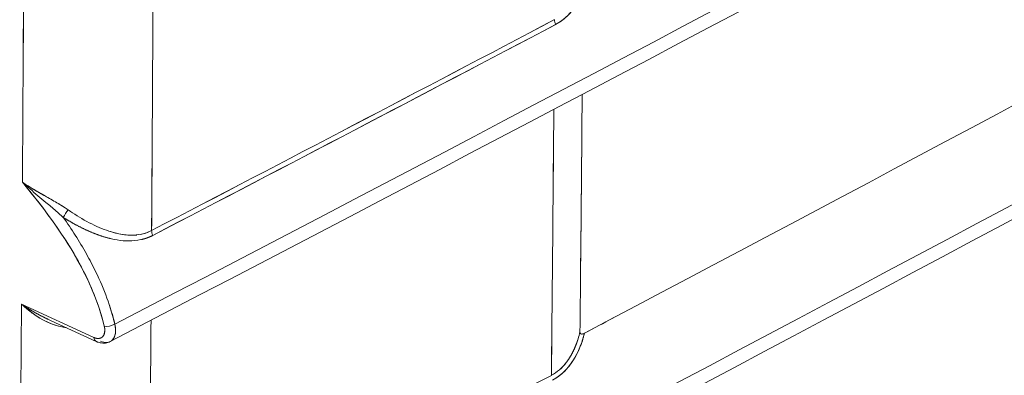
# Model space of a CAD drawing. Units: inches. Extents: x 819 to 2499, y 2 to 1190.
# Drawn here: x 2220 to 2237, y 547 to 553 of the extents above; entities that cross this region are included whole.
import ezdxf

# ---------------------------------------------------------------- set-up
doc = ezdxf.new("R2010")
doc.units = ezdxf.units.IN
doc.header["$MEASUREMENT"] = 0

# ---------------------------------------------------------------- blocks, each defined once
blk = doc.blocks.new('A$C0af5c003')
at = {"color": 0, "linetype": 'Continuous', "lineweight": 0, "extrusion": (1.44473e-16, 0.816497, 0.57735)}
for p, q in [((-4.566, -2.9137), (-4.6552, -2.8726)), ((-4.566, -2.9137), (-4.6552, -2.8726)), ((-4.5634, -2.9185), (-4.6239, -2.8906))]:
    blk.add_line(p, q, dxfattribs=at)
at = {"color": 0, "linetype": 'Continuous', "lineweight": 0}
for centre, major_axis, ratio, start_param, end_param in [((-81.3278, 77.1616), (133.0461, -0.9903), 0.750531, -0.950172, -0.907096), ((-174.0505, 94.8429), (-120.445, 204.8894), 0.582496, -2.368344, -2.366647), ((-86.4151, 50.132), (122.2787, -0.5354), 0.580244, -0.834121, -0.828637), ((-3.9916, -2.5262), (0.00459, -0.00871), 0.550475, -2.343022, -1.671138), ((-86.4289, 50.1507), (122.3003, -0.5524), 0.580334, -0.834034, -0.828551), ((-37.8162, 31.9464), (-79.3426, -30.6204), 0.559196, -4.502908, -4.439795), ((-146.3224, 82.916), (-100.1045, 177.1804), 0.57104, -2.36231, -2.360326), ((-146.3218, 82.9147), (-100.1044, 177.1782), 0.571043, -2.362312, -2.360329), ((-4.5996, -2.762), (-0.00536, -0.00826), 0.171907, -2.198321, -1.000395), ((-4.4883, -2.7862), (0.00455, -0.00873), 0.547177, -2.339293, -1.667841), ((-4.5465, -2.8957), (0.00954, 0.00227), 0.386899, -2.438746, -0.944207), ((-167.8386, 90.6808), (-116.2202, 196.4582), 0.584271, -2.372307, -2.370538), ((-4.5593, -2.9096), (0.00407, 0.00885), 0.599518, -3.984376, -3.142068), ((-88.3195, 50.9228), (124.9549, -0.6843), 0.580963, -0.832316, -0.82695)]:
    blk.add_ellipse(centre, major_axis=major_axis, ratio=ratio, start_param=start_param, end_param=end_param, dxfattribs=at)
at = {"color": 0, "linetype": 'Continuous', "lineweight": 0, "extrusion": (-4.46064e-17, -1.66206e-16, -1)}
blk.add_ellipse((-81.3278, 77.1616), major_axis=(133.0461, -0.9903), ratio=0.750531, start_param=0.907096, end_param=0.950172, dxfattribs=at)
at = {"color": 0, "linetype": 'Continuous', "lineweight": 0, "extrusion": (-3.29274e-16, 5.72931e-17, -1)}
blk.add_ellipse((-178.5088, 92.2987), major_axis=(125.1388, -202.1196), ratio=0.597148, start_param=-0.761502, end_param=-0.760011, dxfattribs=at)
at = {"color": 0, "linetype": 'Continuous', "lineweight": 0, "extrusion": (1.12371e-16, 1.34862e-16, -1)}
blk.add_ellipse((-178.5003, 92.294), major_axis=(125.1326, -202.1097), ratio=0.597148, start_param=-0.761502, end_param=-0.760011, dxfattribs=at)
at = {"color": 0, "linetype": 'Continuous', "lineweight": 0, "extrusion": (-3.36495e-16, -1.9433e-16, -1)}
blk.add_ellipse((-172.7162, 95.7843), major_axis=(118.9588, -205.9851), ratio=0.577464, start_param=-0.779423, end_param=-0.777727, dxfattribs=at)
at = {"color": 0, "linetype": 'Continuous', "lineweight": 0, "extrusion": (-1.03215e-16, 4.50595e-19, -1)}
blk.add_ellipse((-86.4168, 50.1315), major_axis=(-122.2812, 0.5338), ratio=0.580234, start_param=-2.312947, end_param=-2.307464, dxfattribs=at)
at = {"color": 0, "linetype": 'Continuous', "lineweight": 0, "extrusion": (-2.7406e-16, 4.39142e-17, -1)}
blk.add_ellipse((-3.9916, -2.5262), major_axis=(-0.00459, 0.00871), ratio=0.550475, start_param=-1.470454, end_param=-0.798571, dxfattribs=at)
at = {"color": 0, "linetype": 'Continuous', "lineweight": 0, "extrusion": (-4.64508e-17, 2.77768e-16, -1)}
blk.add_ellipse((-86.4309, 50.1521), major_axis=(-122.3034, 0.5524), ratio=0.580334, start_param=-2.313042, end_param=-2.307559, dxfattribs=at)
at = {"color": 0, "linetype": 'Continuous', "lineweight": 0, "extrusion": (-1.29471e-16, -4.99661e-17, -1)}
blk.add_ellipse((-37.8162, 31.9464), major_axis=(79.3426, 30.6204), ratio=0.559196, start_param=1.298203, end_param=1.361315, dxfattribs=at)
at = {"color": 0, "linetype": 'Continuous', "lineweight": 0, "extrusion": (-6.98697e-16, 4.52943e-16, -1)}
blk.add_ellipse((-4.5996, -2.762), major_axis=(0.00536, 0.00826), ratio=0.171906, start_param=-2.141198, end_param=-0.943272, dxfattribs=at)
at = {"color": 0, "linetype": 'Continuous', "lineweight": 0, "extrusion": (-1.48728e-16, -1.48555e-17, -1)}
blk.add_ellipse((-4.4883, -2.7862), major_axis=(-0.00455, 0.00873), ratio=0.547177, start_param=-1.473748, end_param=-0.8023, dxfattribs=at)
at = {"color": 0, "linetype": 'Continuous', "lineweight": 0, "extrusion": (-8.76643e-17, 1.41592e-16, -1)}
blk.add_ellipse((-171.8302, 88.645), major_axis=(120.3315, -194.3551), ratio=0.597148, start_param=-0.75922, end_param=-0.757669, dxfattribs=at)
at = {"color": 0, "linetype": 'Continuous', "lineweight": 0, "extrusion": (-1.34364e-16, 2.50548e-17, -1)}
blk.add_ellipse((-4.5465, -2.8957), major_axis=(-0.00954, -0.00227), ratio=0.386901, start_param=-2.197387, end_param=-0.702849, dxfattribs=at)
at = {"color": 0, "linetype": 'Continuous', "lineweight": 0, "extrusion": (-2.03304e-18, 6.203e-17, -1)}
blk.add_ellipse((-4.5593, -2.9096), major_axis=(0.00407, 0.00885), ratio=0.599518, start_param=-3.084995, end_param=-2.298809, dxfattribs=at)
at = {"color": 0, "linetype": 'Continuous', "lineweight": 0}
for points, degree in [([(-4.5402, -2.8974), (-2.9616, -2.0759), (-1.4214, -1.2315), (0.0817, -0.3641)], 3), ([(0.0817, -0.3641), (-1.4214, -1.2315), (-2.9616, -2.0759), (-4.5402, -2.8974)], 3), ([(0.0765, -0.3852), (-1.4262, -1.2523), (-2.9678, -2.0975), (-4.5458, -2.9187)], 3), ([(-4.5438, -3.3358), (-2.967, -2.5132), (-1.4277, -1.6682), (0.0755, -0.8009)], 3), ([(0.0755, -0.8009), (-1.4277, -1.6682), (-2.967, -2.5132), (-4.5438, -3.3358)], 3), ([(0.0703, -0.822), (-1.4325, -1.689), (-2.9731, -2.5348), (-4.5494, -3.3572)], 3), ([(-4.5483, -3.7738), (-2.9736, -2.9499), (-1.4355, -2.1042), (0.0678, -1.2368)], 3), ([(0.0678, -1.2368), (-1.4355, -2.1042), (-2.9736, -2.9499), (-4.5483, -3.7738)], 3), ([(0.0626, -1.2579), (-1.4402, -2.125), (-2.9796, -2.9714), (-4.5539, -3.7951)], 3), ([(-4.5538, -4.2112), (-2.9815, -3.3857), (-1.4447, -2.5392), (0.0586, -1.6719)], 3), ([(0.0586, -1.6719), (-1.4447, -2.5392), (-2.9815, -3.3857), (-4.5538, -4.2112)], 3), ([(0.0534, -1.693), (-1.4495, -2.5601), (-2.9875, -3.4073), (-4.5594, -4.2325)], 3), ([(0.0427, -2.1272), (-1.4601, -2.9943), (-2.9968, -3.8424), (-4.566, -4.6693)], 3), ([(0.0305, -2.5606), (-1.4723, -3.4278), (-3.0074, -4.2767), (-4.5739, -5.1055)], 3), ([(-3.9669, -2.9067), (-3.9659, -2.8094), (-3.965, -2.7119), (-3.9642, -2.6141)], 3), ([(-3.9664, -2.8553), (-3.9658, -2.795), (-3.9653, -2.7346), (-3.9647, -2.6742)], 3), ([(-4.6447, -2.7306), (-4.6479, -2.7278), (-4.6511, -2.725), (-4.6541, -2.7222)], 3), ([(-4.6271, -2.7387), (-4.6313, -2.7364), (-4.6355, -2.734), (-4.6395, -2.7317), (-4.6433, -2.7293)], 4), ([(-4.6447, -2.7306), (-4.6383, -2.7362), (-4.6316, -2.7417), (-4.6251, -2.7472)], 3), ([(-4.6128, -2.7576), (-4.6169, -2.754), (-4.6209, -2.7506), (-4.6251, -2.7472)], 3), ([(-4.5976, -2.7565), (-4.6006, -2.7544), (-4.6037, -2.7524), (-4.6068, -2.7505), (-4.61, -2.7486)], 4), ([(-4.6128, -2.7576), (-4.6097, -2.7603), (-4.6067, -2.763), (-4.6037, -2.7657)], 3), ([(-4.6037, -2.7657), (-4.604, -2.7654), (-4.6043, -2.7652), (-4.6046, -2.7649)], 3), ([(-4.5877, -2.7751), (-4.5877, -2.7751), (-4.5877, -2.7751), (-4.5877, -2.7751)], 3), ([(-4.5877, -2.7751), (-4.5877, -2.7751), (-4.5877, -2.7751), (-4.5877, -2.7751)], 3), ([(-4.5612, -2.7871), (-4.5612, -2.7871), (-4.5612, -2.7871), (-4.5612, -2.7871)], 3), ([(-4.5612, -2.7871), (-4.5612, -2.7871), (-4.5612, -2.7871), (-4.5612, -2.7871)], 3), ([(-4.4949, -2.7819), (-4.511, -2.7903), (-4.5295, -2.7883), (-4.5456, -2.7832)], 3), ([(-4.5089, -2.7868), (-4.5042, -2.7859), (-4.4995, -2.7844), (-4.4949, -2.7819)], 3), ([(-4.5075, -2.793), (-4.5046, -2.7923), (-4.5018, -2.7915), (-4.4989, -2.7905), (-4.4961, -2.7893), (-4.4935, -2.7879)], 5), ([(-3.9658, -2.7981), (-3.9658, -2.7981), (-3.9658, -2.7981), (-3.9658, -2.7981), (-3.9658, -2.7981), (-3.9658, -2.7981)], 5), ([(-3.9658, -2.7981), (-3.9658, -2.7981), (-3.9658, -2.7981), (-3.9658, -2.7981)], 3), ([(-3.9661, -2.827), (-3.9661, -2.827), (-3.9661, -2.827), (-3.9661, -2.827)], 3), ([(-4.6226, -2.8912), (-4.6314, -2.8872), (-4.6398, -2.8826), (-4.6476, -2.8778), (-4.6552, -2.8726)], 4), ([(-4.5618, -2.8711), (-4.5618, -2.8711), (-4.5618, -2.8711), (-4.5618, -2.8712)], 3), ([(-4.5618, -2.8712), (-4.5618, -2.8712), (-4.5618, -2.8712), (-4.5618, -2.8712)], 3), ([(-4.5402, -2.8974), (-4.5421, -2.8895), (-4.5443, -2.8816), (-4.5469, -2.8737)], 3), ([(-4.6239, -2.8906), (-4.6236, -2.8908), (-4.6232, -2.8909), (-4.6229, -2.8911)], 3), ([(-3.926, -2.8897), (-3.9378, -2.896), (-3.9496, -2.9022), (-3.9615, -2.9085)], 3), ([(-4.5394, -2.9078), (-4.5394, -2.9078), (-4.5394, -2.9078), (-4.5394, -2.9078)], 3), ([(-4.5394, -2.9078), (-4.5394, -2.9078), (-4.5394, -2.9078), (-4.5394, -2.9078)], 3), ([(-3.9615, -2.9085), (-3.9631, -2.9093), (-3.9647, -2.9098), (-3.9657, -2.9092)], 3), ([(-3.9838, -2.9445), (-3.9888, -2.951), (-3.9949, -2.9565), (-4.0021, -2.9603)], 3)]:
    blk.add_open_spline(points, degree=degree, dxfattribs=at)
for points, degree, knots in [([(-0.9536, -1.2658), (-1.2815, -1.4508), (-1.6111, -1.6349), (-1.9423, -1.8178), (-2.6085, -2.1857), (-3.2814, -2.5492), (-3.9615, -2.9085)], 3, [467.083238, 467.083238, 467.083238, 467.083238, 502.021403, 502.021403, 502.021403, 572.276406, 572.276406, 572.276406, 572.276406]), ([(-0.9605, -1.702), (-1.2884, -1.8871), (-1.6179, -2.0713), (-1.9491, -2.2544), (-2.6148, -2.6225), (-3.2871, -2.9864), (-3.9663, -3.3461)], 3, [467.0528, 467.0528, 467.0528, 467.0528, 502.00187, 502.00187, 502.00187, 572.252087, 572.252087, 572.252087, 572.252087]), ([(-3.9722, -3.7831), (-3.2939, -3.4228), (-2.6224, -3.0586), (-1.9572, -2.6903), (-1.6263, -2.507), (-1.297, -2.3228), (-0.9692, -2.1376)], 3, [291.281881, 291.281881, 291.281881, 291.281881, 361.526834, 361.526834, 361.526834, 396.473619, 396.473619, 396.473619, 396.473619]), ([(-3.9969, -2.5278), (-3.9821, -2.5201), (-3.9713, -2.5058), (-3.9646, -2.4908), (-3.9616, -2.4841), (-3.9593, -2.4772), (-3.9577, -2.4702)], 3, [-15.155294, -15.155294, -15.155294, -15.155294, -12.876414, -12.876414, -12.876414, -11.867049, -11.867049, -11.867049, -11.867049]), ([(-3.9577, -2.4702), (-3.9591, -2.4764), (-3.9611, -2.4824), (-3.9635, -2.4883), (-3.9698, -2.5035), (-3.9803, -2.5191), (-3.9969, -2.5278)], 3, [0.919004, 0.919004, 0.919004, 0.919004, 1.481205, 1.481205, 1.481205, 2.942578, 2.942578, 2.942578, 2.942578]), ([(-0.9796, -2.5724), (-1.3071, -2.7577), (-1.6361, -2.942), (-1.9667, -3.1253), (-2.6313, -3.4939), (-3.302, -3.8586), (-3.9792, -4.2194)], 3, [467.021405, 467.021405, 467.021405, 467.021405, 501.956728, 501.956728, 501.956728, 572.19599, 572.19599, 572.19599, 572.19599]), ([(-4.6541, -2.7222), (-4.6449, -2.7287), (-4.6347, -2.7344), (-4.6245, -2.7402), (-4.6195, -2.7431), (-4.6146, -2.7458), (-4.61, -2.7486)], 3, [0, 0, 0, 0, 0.881636, 0.881636, 0.881636, 1.317921, 1.317921, 1.317921, 1.317921]), ([(-4.6541, -2.7222), (-4.6202, -2.7633), (-4.5879, -2.8078), (-4.568, -2.8553), (-4.5617, -2.8701), (-4.5567, -2.8851), (-4.5532, -2.8998)], 3, [0, 0, 0, 0, 4.109441, 4.109441, 4.109441, 5.392745, 5.392745, 5.392745, 5.392745]), ([(-4.6541, -2.7222), (-4.6295, -2.7521), (-4.6058, -2.7835), (-4.5869, -2.817), (-4.5717, -2.8439), (-4.5598, -2.8722), (-4.5532, -2.8998)], 3, [0, 0, 0, 0, 2.961034, 2.961034, 2.961034, 5.343114, 5.343114, 5.343114, 5.343114]), ([(-4.4935, -2.7879), (-4.5124, -2.7977), (-4.5334, -2.7954), (-4.5513, -2.7903), (-4.5606, -2.7877), (-4.5696, -2.784), (-4.5784, -2.7798), (-4.5873, -2.7756), (-4.5958, -2.7708), (-4.6037, -2.7657)], 3, [0, 0, 0, 0, 1.635866, 1.635866, 1.635866, 2.481396, 2.481396, 2.481396, 3.328371, 3.328371, 3.328371, 3.328371]), ([(-4.6037, -2.7657), (-4.5933, -2.7723), (-4.5826, -2.7783), (-4.5715, -2.7835), (-4.5596, -2.7883), (-4.5471, -2.7914), (-4.5466, -2.7916), (-4.5461, -2.7917), (-4.5456, -2.7918)], 5, [24.39071, 24.39071, 24.39071, 24.39071, 24.39071, 24.39071, 26.834076, 26.834076, 26.834076, 26.932403, 26.932403, 26.932403, 26.932403, 26.932403, 26.932403]), ([(-4.5717, -2.8171), (-4.5729, -2.8149), (-4.5741, -2.8127), (-4.5753, -2.8106), (-4.5839, -2.7951), (-4.5936, -2.7802), (-4.6037, -2.7657)], 3, [2.273827, 2.273827, 2.273827, 2.273827, 2.464073, 2.464073, 2.464073, 3.821072, 3.821072, 3.821072, 3.821072]), ([(-4.5976, -2.7565), (-4.5908, -2.7612), (-4.5829, -2.7662), (-4.5748, -2.7706), (-4.5667, -2.775), (-4.5583, -2.7788), (-4.5506, -2.7816), (-4.5466, -2.783), (-4.5425, -2.7843), (-4.5383, -2.7853)], 3, [0, 0, 0, 0, 0.7676, 0.7676, 0.7676, 1.530152, 1.530152, 1.530152, 1.91986, 1.91986, 1.91986, 1.91986]), ([(-4.5327, -2.7864), (-4.5299, -2.7869), (-4.5271, -2.7873), (-4.5242, -2.7875), (-4.5207, -2.7878), (-4.517, -2.7878), (-4.5132, -2.7874)], 3, [2.0880542, 2.0880542, 2.0880542, 2.0880542, 2.3396927, 2.3396927, 2.3396927, 2.6545654, 2.6545654, 2.6545654, 2.6545654]), ([(-4.5753, -2.8106), (-4.5711, -2.818), (-4.5672, -2.8254), (-4.5635, -2.833), (-4.5533, -2.8541), (-4.5453, -2.876), (-4.5402, -2.8974)], 3, [1.350262, 1.350262, 1.350262, 1.350262, 1.999479, 1.999479, 1.999479, 3.816171, 3.816171, 3.816171, 3.816171]), ([(-4.631, -2.8907), (-4.6355, -2.8881), (-4.6395, -2.8854), (-4.6434, -2.8825), (-4.6476, -2.8794), (-4.6515, -2.8761), (-4.6552, -2.8726)], 3, [0.8550352, 0.8550352, 0.8550352, 0.8550352, 1.2790482, 1.2790482, 1.2790482, 1.73407, 1.73407, 1.73407, 1.73407]), ([(-4.6552, -2.8726), (-4.6481, -2.8775), (-4.6389, -2.8832), (-4.6289, -2.8882), (-4.6273, -2.889), (-4.6256, -2.8898), (-4.6239, -2.8906)], 3, [0, 0, 0, 0, 0.870172, 0.870172, 0.870172, 1.015726, 1.015726, 1.015726, 1.015726]), ([(-4.6488, -2.8782), (-4.6361, -2.889), (-4.6211, -2.8981), (-4.6032, -2.9011), (-4.6022, -2.9013), (-4.6011, -2.9015), (-4.6001, -2.9016)], 3, [-3.883009, -3.883009, -3.883009, -3.883009, -1.772947, -1.772947, -1.772947, -1.648315, -1.648315, -1.648315, -1.648315]), ([(-4.6, -2.9016), (-4.605, -2.901), (-4.6099, -2.8998), (-4.6146, -2.8982), (-4.6185, -2.8969), (-4.6222, -2.8952), (-4.6257, -2.8935)], 3, [0.0682873, 0.0682873, 0.0682873, 0.0682873, 0.4094383, 0.4094383, 0.4094383, 0.6976763, 0.6976763, 0.6976763, 0.6976763]), ([(-4.5532, -2.8998), (-4.553, -2.9008), (-4.5527, -2.9021), (-4.5526, -2.903), (-4.5525, -2.9051), (-4.5527, -2.9069), (-4.5528, -2.9078), (-4.5532, -2.9095), (-4.5538, -2.9109), (-4.5542, -2.9116), (-4.5551, -2.9127), (-4.5562, -2.9136), (-4.5568, -2.914), (-4.5581, -2.9146), (-4.5595, -2.9149), (-4.5602, -2.915), (-4.5614, -2.915), (-4.5626, -2.9148), (-4.563, -2.9147), (-4.5636, -2.9146), (-4.5642, -2.9144), (-4.5643, -2.9144), (-4.5646, -2.9142), (-4.565, -2.9141), (-4.5652, -2.9141), (-4.5654, -2.914), (-4.5657, -2.9138), (-4.5657, -2.9138), (-4.5659, -2.9137), (-4.566, -2.9137)], 5, [44.107997, 44.107997, 44.107997, 44.107997, 44.107997, 44.107997, 44.385779, 44.385779, 44.385779, 44.654357, 44.654357, 44.654357, 44.92308, 44.92308, 44.92308, 45.191653, 45.191653, 45.191653, 45.46051, 45.46051, 45.46051, 45.593085, 45.593085, 45.593085, 45.644261, 45.644261, 45.644261, 45.695436, 45.695436, 45.695436, 45.725661, 45.725661, 45.725661, 45.725661, 45.725661, 45.725661]), ([(-4.5532, -2.8998), (-4.553, -2.9007), (-4.5528, -2.9016), (-4.5527, -2.9025), (-4.5526, -2.9034), (-4.5526, -2.9042), (-4.5526, -2.9051), (-4.5526, -2.9082), (-4.5535, -2.9109), (-4.5552, -2.9127), (-4.556, -2.9135), (-4.557, -2.9142), (-4.5581, -2.9146), (-4.5592, -2.9149), (-4.5605, -2.9151), (-4.5618, -2.9149), (-4.563, -2.9148), (-4.5642, -2.9145), (-4.5655, -2.9139), (-4.5656, -2.9139), (-4.5658, -2.9138), (-4.566, -2.9137)], 3, [0, 0, 0, 0, 0.0775584, 0.0775584, 0.0775584, 0.1551168, 0.1551168, 0.1551168, 0.455152, 0.455152, 0.455152, 0.6051265, 0.6051265, 0.6051265, 0.7552597, 0.7552597, 0.7552597, 0.886445, 0.886445, 0.886445, 0.9033225, 0.9033225, 0.9033225, 0.9033225]), ([(-4.5402, -2.8974), (-4.5393, -2.9014), (-4.539, -2.9052), (-4.5395, -2.9085), (-4.5405, -2.9151), (-4.5444, -2.9194), (-4.5499, -2.9198), (-4.5524, -2.9201), (-4.5552, -2.9195), (-4.558, -2.9182)], 3, [0, 0, 0, 0, 0.339786, 0.339786, 0.339786, 1.019687, 1.019687, 1.019687, 1.331342, 1.331342, 1.331342, 1.331342]), ([(-4.5458, -2.9187), (-4.5448, -2.9182), (-4.5438, -2.9174), (-4.543, -2.9166), (-4.5418, -2.9153), (-4.5409, -2.9136), (-4.5403, -2.9117), (-4.5396, -2.9098), (-4.5393, -2.9076), (-4.5393, -2.9052), (-4.5392, -2.9028), (-4.5396, -2.8998), (-4.5402, -2.8974)], 3, [-45.106905, -45.106905, -45.106905, -45.106905, -44.9230796, -44.9230796, -44.9230796, -44.6543568, -44.6543568, -44.6543568, -44.3857788, -44.3857788, -44.3857788, -44.1079968, -44.1079968, -44.1079968, -44.1079968]), ([(-3.9615, -2.9085), (-3.9629, -2.9147), (-3.9649, -2.9208), (-3.9674, -2.9268), (-3.9737, -2.942), (-3.9842, -2.9576), (-4.0007, -2.9663)], 3, [0.907932, 0.907932, 0.907932, 0.907932, 1.478221, 1.478221, 1.478221, 2.93763, 2.93763, 2.93763, 2.93763]), ([(-4.0007, -2.9663), (-3.9859, -2.9585), (-3.9751, -2.9442), (-3.9684, -2.9292), (-3.9654, -2.9225), (-3.9631, -2.9155), (-3.9615, -2.9085)], 3, [-15.157506, -15.157506, -15.157506, -15.157506, -12.880776, -12.880776, -12.880776, -11.857162, -11.857162, -11.857162, -11.857162]), ([(-3.9669, -2.9067), (-3.9683, -2.9127), (-3.9701, -2.9186), (-3.9723, -2.924), (-3.9727, -2.9249), (-3.973, -2.9258), (-3.9734, -2.9267)], 3, [0.8587814, 0.8587814, 0.8587814, 0.8587814, 1.3635188, 1.3635188, 1.3635188, 1.447408, 1.447408, 1.447408, 1.447408]), ([(-3.9615, -2.9085), (-3.9625, -2.909), (-3.9639, -2.9096), (-3.9649, -2.9095), (-3.966, -2.9094), (-3.9669, -2.9086), (-3.9669, -2.9067)], 3, [572.2764371, 572.2764371, 572.2764371, 572.2764371, 572.4121803, 572.4121803, 572.4121803, 572.5534145, 572.5534145, 572.5534145, 572.5534145]), ([(-4.5458, -2.9187), (-4.5477, -2.9197), (-4.5497, -2.9203), (-4.5539, -2.9208), (-4.5561, -2.9207), (-4.559, -2.92), (-4.5599, -2.9198), (-4.5612, -2.9194), (-4.5617, -2.9192), (-4.5623, -2.9189), (-4.5625, -2.9189), (-4.5629, -2.9187), (-4.563, -2.9187), (-4.5631, -2.9186), (-4.5632, -2.9186), (-4.5633, -2.9185), (-4.5633, -2.9185), (-4.5633, -2.9185), (-4.5634, -2.9185), (-4.5634, -2.9185)], 3, [0.00000138, 0.00000138, 0.00000138, 0.00000138, 0.00721439, 0.00721439, 0.0144804, 0.0144804, 0.01756122, 0.01756122, 0.01911736, 0.01911736, 0.01989705, 0.01989705, 0.02028774, 0.02028774, 0.02048302, 0.02048302, 0.02058046, 0.02058046, 0.02067884, 0.02067884, 0.02067884, 0.02067884]), ([(-3.9696, -2.9167), (-3.9702, -2.9183), (-3.9707, -2.9199), (-3.9713, -2.9215), (-3.9745, -2.9297), (-3.9785, -2.9376), (-3.9824, -2.9436), (-3.987, -2.949), (-3.9923, -2.9536)], 5, [12.468249, 12.468249, 12.468249, 12.468249, 12.468249, 12.468249, 12.880776, 12.880776, 12.880776, 14.574016, 14.574016, 14.574016, 14.574016, 14.574016, 14.574016])]:
    blk.add_open_spline(points, degree=degree, knots=knots, dxfattribs=at)

msp = doc.modelspace()

# ---------------------------------------------------------------- block references
at = {"color": 7, "linetype": 'Continuous', "lineweight": 18, "xscale": 14.04117791610567, "yscale": 14.04117791610567, "zscale": 14.04117791610567}
msp.add_blockref('A$C0af5c003', (2285.152, 588.089), dxfattribs=at)

doc.saveas('drawing.dxf')
